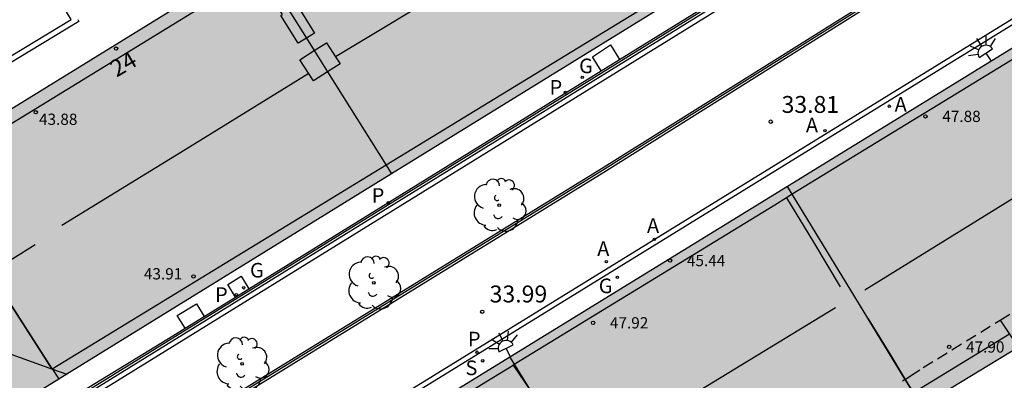
# Model space of a CAD drawing. Units: millimetres. Extents: x 583443 to 583795, y 4796290 to 4796542.
# Drawn here: x 583532 to 583576, y 4796482 to 4796498 of the extents above; entities that cross this region are included whole.
import ezdxf
from ezdxf.enums import TextEntityAlignment as Align

# ---------------------------------------------------------------- set-up
doc = ezdxf.new("R2010")
doc.units = ezdxf.units.MM
doc.linetypes.add('TRAZOS_NORMALES', pattern=[0.75, 0.5, -0.25])
for name, color, linetype in [('020204', 9, 'Continuous'), ('020308', 9, 'Continuous'), ('060124', 9, 'Continuous'), ('060142', 4, 'Continuous'), ('060145', 9, 'Continuous'), ('070105', 6, 'Continuous'), ('080104', 9, 'TRAZOS_NORMALES'), ('080109', 9, 'Continuous'), ('080110', 9, 'Continuous'), ('080118', 9, 'Continuous'), ('080201', 9, 'Continuous'), ('080202', 9, 'Continuous'), ('080303', 9, 'Continuous'), ('080308', 9, 'Continuous'), ('100105', 3, 'Continuous'), ('100107', 3, 'Continuous'), ('100116', 71, 'Continuous'), ('100202', 3, 'Continuous'), ('200205', 4, 'Continuous'), ('200305', 4, 'Continuous'), ('210204', 9, 'Continuous'), ('210205', 4, 'Continuous'), ('210304', 9, 'Continuous'), ('210305', 4, 'Continuous'), ('230102', 9, 'Continuous'), ('230204', 9, 'Continuous'), ('230304', 9, 'Continuous'), ('250204', 9, 'Continuous'), ('990501', 21, 'Continuous')]:
    doc.layers.add(name, color=color, linetype=linetype)
doc.layers.add('080111', color=7, linetype='Continuous', lineweight=30)
doc.layers.add('200104', color=5, linetype='Continuous', lineweight=30)
doc.styles.add('ARIAL', font='ARIAL.TTF', dxfattribs={"height": 1})
doc.styles.add('ARIALI', font='ARIALI.TTF', dxfattribs={"height": 1})
doc.styles.add('ROMANS', font='romans__.ttf', dxfattribs={"height": 1})

# ---------------------------------------------------------------- blocks, each defined once
blk = doc.blocks.new('PUNTO')
blk.add_circle((0, 0), 0.075)
at = {"layer": '080201'}
blk.add_attdef('NPUNTO', (2335165.542, 19185173.997, 151.094), '', height=0.75, dxfattribs=at)
blk = doc.blocks.new('BloquePortal')
blk.add_circle((0, 0), 0.075)
at = {"flags": 5}
blk.add_attdef('INDICE', text='', height=0.75, dxfattribs=at).set_placement((0, 0), align=Align.MIDDLE_CENTER)
blk = doc.blocks.new('ARBOL')
blk.add_circle((0, 0), 0.0587)
for centre, radius, start, end in [((-0.564, 0.381), 0.532, 92.28, 254.58), ((-0.28, 0.855), 0.3, 359.2878, 173.6078), ((0.097, 0.97), 0.21, 23.1565, 160.4665), ((0.438, 0.881), 0.24, 301.578, 139.328), ((0.656, 0.288), 0.443, 319.8556, 114.7656), ((-0.091, 0.321), 0.12, 119.14, 310.56), ((0.819, -0.249), 0.383, 235.5275, 62.0275), ((-0.556, -0.339), 0.555, 142.64, 266.54), ((-0.039, -0.384), 0.21, 189.64, 323.88), ((0.299, -0.624), 0.532, 224.67, 0.24), ((-0.301, -0.676), 0.45, 213.78, 295.32)]:
    blk.add_arc(centre, radius, start, end)
blk = doc.blocks.new('SANEA')
blk.add_circle((0, 0), 0.055)
blk = doc.blocks.new('COTAPU')
blk.add_circle((0, 0), 0.075)
blk = doc.blocks.new('PLUVI3')
blk.add_circle((0, 0), 0.055)
blk = doc.blocks.new('FAREDE')
at = {"linetype": 'Continuous'}
for p, q in [((0.75, 0.7), (0.57, 0.322)), ((0.415, 0), (0, 0)), ((0.415, 0.36), (0.415, -0.351)), ((1.07, 0.411), (0.715, 0.19)), ((0.738, -0.699), (0.56, -0.32)), ((1.062, -0.416), (0.709, -0.191)), ((1.187, -0.005), (0.768, -0.001))]:
    blk.add_line(p, q, dxfattribs=at)
blk.add_arc((0.413, 0.004), 0.355, 270.4282, 89.5718, dxfattribs=at)
blk = doc.blocks.new('REGAS')
blk.add_circle((0, 0), 0.055)
blk = doc.blocks.new('ABAS')
blk.add_circle((0, 0), 0.055)

msp = doc.modelspace()

# ---------------------------------------------------------------- hatches: boundary and pattern name
at = {"layer": '990501'}
for points in [[(583573.341, 4796506.27), (583567.232, 4796515.816), (583518.567, 4796485.774), (583521.577, 4796480.977), (583524.587, 4796476.179)], [(583566.163, 4796477.074), (583583.739, 4796487.738), (583584.718, 4796488.349), (583578.573, 4796498.068), (583529.733, 4796468.002), (583532.324, 4796463.782), (583535.66, 4796458.348), (583541.489, 4796461.922), (583553.072, 4796469.022)]]:
    msp.add_hatch(color=256, dxfattribs=at).paths.add_polyline_path(points)

# ---------------------------------------------------------------- linework, layer by layer
at = {"layer": '060124'}
msp.add_polyline3d([(583575.983, 4796484.722, 36.186), (583576.394, 4796484.105, 36.18), (583576.784, 4796483.518, 36.173)], dxfattribs=at)
at = {"layer": '060142'}
for points in [[(583559.077, 4796496.305, 31.732), (583566.203, 4796500.718, 31.647)], [(583469.782, 4796429.945, 34.121), (583469.099, 4796430.93, 34.08), (583471.411, 4796432.432, 34.079), (583522.464, 4796464.772, 34.282), (583528.544, 4796468.545, 34.194), (583577.792, 4796498.897, 33.834), (583577.921, 4796498.706, 33.834)], [(583558.265, 4796495.802, 31.741), (583559.077, 4796496.305, 31.732)], [(583542.632, 4796486.12, 31.927), (583558.265, 4796495.802, 31.741)], [(583542.035, 4796485.75, 31.934), (583542.632, 4796486.12, 31.927)], [(583540.646, 4796484.89, 31.951), (583542.035, 4796485.75, 31.934)], [(583539.791, 4796484.36, 31.961), (583540.646, 4796484.89, 31.951)], [(583530.522, 4796478.691, 31.941), (583539.253, 4796484.027, 31.967), (583539.791, 4796484.36, 31.961)]]:
    msp.add_polyline3d(points, dxfattribs=at)
at = {"layer": '060145'}
msp.add_polyline3d([(583577.921, 4796498.706, 33.834), (583528.665, 4796468.349, 34.194), (583522.586, 4796464.577, 34.282), (583471.535, 4796432.238, 34.079), (583469.423, 4796430.866, 34.08), (583469.969, 4796430.081, 34.125), (583469.782, 4796429.945, 34.127)], dxfattribs=at)
at = {"layer": '070105'}
for points in [[(583525.63, 4796475.527, 31.924), (583575.836, 4796506.575, 31.459)], [(583526.059, 4796471.381, 34.125), (583558.384, 4796491.301, 34.042), (583570.349, 4796498.809, 33.762)]]:
    msp.add_polyline3d(points, dxfattribs=at)
at = {"layer": '080104'}
for points in [[(583571.765, 4796482.091, 36.115), (583572, 4796482.246, 36.109), (583572.567, 4796482.619, 36.093), (583575.983, 4796484.722, 36.762)], [(583575.983, 4796484.722, 36.762), (583576.615, 4796485.111, 36.886)], [(583571.765, 4796482.091, 36.115), (583571.642, 4796482.01, 36.118)]]:
    msp.add_polyline3d(points, dxfattribs=at)
at = {"layer": '080109'}
for points in [[(583557.228, 4796502.893, 45.871), (583551.852, 4796499.656, 45.877), (583546.476, 4796496.421, 45.882)], [(583546.476, 4796496.421, 45.882), (583546.476, 4796496.42, 45.882)], [(583545.288, 4796495.676, 45.856), (583539.792, 4796492.296, 45.834), (583534.327, 4796488.935, 45.812)], [(583581.615, 4796493.257, 49.759), (583575.795, 4796489.66, 49.789), (583569.974, 4796486.062, 49.82)], [(583534.327, 4796488.935, 45.812), (583534.327, 4796488.935, 45.812)], [(583533.139, 4796488.064, 45.81), (583531.136, 4796486.826, 45.816)], [(583568.673, 4796485.277, 49.853), (583563.259, 4796481.972, 49.889), (583557.846, 4796478.669, 49.926)], [(583527.775, 4796484.748, 45.826), (583533.9, 4796482.55, 44.208)], [(583533.9, 4796482.55, 44.208), (583534.538, 4796482.321, 44.039)], [(583534.538, 4796482.321, 44.039), (583534.539, 4796482.321, 44.039)]]:
    msp.add_polyline3d(points, dxfattribs=at)
at = {"layer": '080110'}
for points in [[(583563.544, 4796500.675, 43.849), (583548.721, 4796491.613, 43.921)], [(583528.333, 4796491.162, 43.829), (583535.652, 4796495.654, 43.851), (583542.97, 4796500.147, 43.873), (583543.538, 4796499.224, 44.457), (583544.106, 4796498.302, 46.622)], [(583544.404, 4796498.489, 46.621), (583544.767, 4796498.715, 46.62), (583545.543, 4796497.474, 46.645), (583545.183, 4796497.249, 46.646)], [(583545.183, 4796497.249, 46.646), (583544.818, 4796497.021, 46.648), (583544.042, 4796498.262, 46.623), (583544.106, 4796498.302, 46.622)], [(583578.807, 4796497.698, 47.787), (583566.755, 4796490.315, 47.794)], [(583545.527, 4796496.7, 45.529), (583546.068, 4796497.046, 45.513)], [(583546.068, 4796497.046, 45.513), (583546.476, 4796496.421, 46.007)], [(583546.119, 4796495.757, 46.266), (583545.494, 4796495.361, 46.283), (583544.887, 4796496.29, 45.549), (583545.527, 4796496.7, 45.529)], [(583546.476, 4796496.421, 46.007), (583546.679, 4796496.11, 46.252), (583546.119, 4796495.757, 46.266)], [(583548.721, 4796491.613, 43.921), (583533.899, 4796482.552, 43.993)], [(583566.504, 4796490.162, 47.794), (583565.975, 4796489.838, 47.795), (583554.409, 4796482.752, 47.801)], [(583566.755, 4796490.315, 47.794), (583566.504, 4796490.162, 47.794)], [(583566.504, 4796490.162, 48.479), (583567.695, 4796488.184, 48.785), (583568.887, 4796486.208, 49.09)], [(583533.899, 4796482.552, 43.993), (583531.136, 4796486.826, 43.911)], [(583570.112, 4796484.805, 49.243), (583570.127, 4796484.781, 49.238)], [(583570.127, 4796484.781, 49.238), (583571.123, 4796483.146, 48.913), (583571.765, 4796482.091, 48.703)], [(583576.394, 4796484.105, 47.904), (583572.133, 4796481.488, 47.906)], [(583542.674, 4796475.527, 47.801), (583553.143, 4796481.976, 47.802), (583554.363, 4796482.724, 47.801)], [(583554.409, 4796482.752, 47.801), (583554.363, 4796482.724, 47.801)], [(583554.363, 4796482.724, 48.479), (583555.14, 4796481.566, 48.558)], [(583571.765, 4796482.091, 48.703), (583572.133, 4796481.488, 48.584)]]:
    msp.add_polyline3d(points, dxfattribs=at)
at = {"layer": '080111'}
for points in [[(583528.037, 4796491.62, 30.583), (583528.274, 4796491.766, 30.589), (583542.941, 4796500.821, 30.953)], [(583563.747, 4796500.349, 32.997), (583563.541, 4796500.222, 32.997), (583548.964, 4796491.225, 32.997)], [(583583.933, 4796489.59, 46.467), (583578.807, 4796497.698, 46.467), (583578.573, 4796498.068, 46.467), (583566.543, 4796490.663, 43.439)], [(583548.964, 4796491.225, 32.997), (583534.538, 4796482.321, 32.997), (583534.188, 4796482.105, 32.997)], [(583566.543, 4796490.663, 43.439), (583554.211, 4796483.072, 40.336)], [(583572.485, 4796480.91, 39.64), (583576.784, 4796483.518, 39.633)], [(583554.211, 4796483.072, 40.336), (583539.552, 4796474.047, 36.646)], [(583534.188, 4796482.105, 32.997), (583524.655, 4796476.221, 32.997)]]:
    msp.add_polyline3d(points, dxfattribs=at)
at = {"layer": '080118', "flags": 128}
for points in [[(583544.404, 4796498.489), (583545.183, 4796497.249)], [(583545.183, 4796497.249), (583545.527, 4796496.7)], [(583545.527, 4796496.7), (583546.119, 4796495.757)], [(583546.119, 4796495.757), (583548.721, 4796491.613)], [(583548.721, 4796491.613), (583548.964, 4796491.225)], [(583566.755, 4796490.315), (583566.543, 4796490.663)], [(583569.162, 4796486.364), (583566.755, 4796490.315)], [(583531.136, 4796486.826), (583533.899, 4796482.552)], [(583570.112, 4796484.805), (583569.162, 4796486.364)], [(583570.127, 4796484.781), (583570.112, 4796484.805)], [(583571.765, 4796482.091), (583570.127, 4796484.781)], [(583554.211, 4796483.072), (583560.175, 4796473.391)], [(583533.899, 4796482.552), (583533.9, 4796482.55)], [(583533.9, 4796482.55), (583534.188, 4796482.105)], [(583572.133, 4796481.488), (583571.765, 4796482.091)]]:
    msp.add_lwpolyline(points, dxfattribs=at)
at = {"layer": '100105'}
for points in [[(583524.126, 4796474.597, 31.938), (583524.179, 4796474.512, 31.938), (583575.889, 4796506.49, 31.459), (583575.836, 4796506.575, 31.459)], [(583526.008, 4796471.467, 34.125), (583558.332, 4796491.386, 34.042), (583570.296, 4796498.894, 33.762)]]:
    msp.add_polyline3d(points, dxfattribs=at)
at = {"layer": '100107'}
for points in [[(583517.395, 4796478.685, 30.823), (583520.251, 4796480.408, 30.831), (583524.038, 4796474.162, 31.94), (583576.147, 4796506.386, 31.544), (583573.65, 4796510.232, 31.451), (583573.58, 4796510.191, 31.451)], [(583525.962, 4796471.544, 34.125), (583558.284, 4796491.463, 34.042), (583570.248, 4796498.97, 33.762)]]:
    msp.add_polyline3d(points, dxfattribs=at)
msp.add_polyline3d([(583534.74, 4796498.081, 30.331), (583533.32, 4796500.421, 29.175), (583523.426, 4796494.304, 28.514), (583524.782, 4796492.05, 30.169)], close=True, dxfattribs=at)
at = {"layer": '100116'}
msp.add_polyline3d([(583535.03, 4796498.072, 30.304), (583535.075, 4796497.997, 30.331), (583524.815, 4796491.783, 30.312)], dxfattribs=at)
at = {"layer": '200104'}
for points in [[(583558.265, 4796495.802, 31.709), (583557.879, 4796496.426, 31.786), (583558.681, 4796496.946, 31.778), (583559.077, 4796496.305, 31.698)], [(583539.791, 4796484.36, 31.96), (583539.439, 4796484.93, 32.036), (583540.297, 4796485.455, 32.054), (583540.646, 4796484.89, 31.948)]]:
    msp.add_polyline3d(points, dxfattribs=at)
at = {"layer": '230102'}
msp.add_polyline3d([(583542.035, 4796485.75, 31.929), (583541.691, 4796486.309, 32.086), (583542.29, 4796486.676, 32.069), (583542.632, 4796486.12, 31.921)], dxfattribs=at)

# ---------------------------------------------------------------- block references
at = {"layer": '020204', "rotation": 359.9987685839998}
for p in [(583565.8, 4796493.54, 33.808), (583552.987, 4796485.095, 33.993)]:
    msp.add_blockref('COTAPU', p, dxfattribs=at)
at = {"layer": '080201', "rotation": 359.9987685839998}
for p in [(583533.165, 4796493.957, 43.878), (583572.665, 4796493.775, 47.878), (583561.326, 4796487.371, 45.442), (583540.168, 4796486.667, 43.906), (583557.908, 4796484.605, 47.922), (583573.72, 4796483.532, 47.9)]:
    msp.add_blockref('PUNTO', p, dxfattribs=at)
at = {"layer": '080202', "rotation": 359.9987685839998}
msp.add_blockref('BloquePortal', (583536.728, 4796496.788), dxfattribs=at)
at = {"layer": '100202', "rotation": 359.9987685839998}
for p in [(583553.739, 4796489.833, 33.459), (583548.174, 4796486.382, 33.451), (583542.322, 4796482.783, 33.484)]:
    msp.add_blockref('ARBOL', p, dxfattribs=at)
at = {"layer": '200205', "rotation": 359.9987685839998}
for p in [(583571.061, 4796494.226, 33.895), (583568.203, 4796493.14, 33.905), (583560.631, 4796488.315, 34.059), (583558.498, 4796487.318, 34.095)]:
    msp.add_blockref('ABAS', p, dxfattribs=at)
at = {"layer": '210204', "rotation": 359.9987685839998}
msp.add_blockref('SANEA', (583553.008, 4796482.916, 34.105), dxfattribs=at)
at = {"layer": '210205', "rotation": 359.9987685839998}
for p in [(583556.68, 4796494.838, 31.724), (583548.822, 4796489.934, 31.883), (583542.072, 4796485.852, 32.049), (583552.756, 4796483.298, 34.051)]:
    msp.add_blockref('PLUVI3', p, dxfattribs=at)
at = {"layer": '230204', "rotation": 359.9987685839998}
for p in [(583557.429, 4796495.511, 31.778), (583558.988, 4796486.622, 34.105), (583542.398, 4796486.161, 32.061)]:
    msp.add_blockref('REGAS', p, dxfattribs=at)
at = {"layer": '250204'}
for p, rotation in [((583575.581, 4796496.233, 33.971), 123.0382685690768), ((583554.234, 4796483.097, 34.118), 115.9556685873893)]:
    msp.add_blockref('FAREDE', p, dxfattribs=dict(at, rotation=rotation))

# ---------------------------------------------------------------- texts
at = {"layer": '020308', "style": 'ARIAL'}
for s, p in [('33.81', (583566.279, 4796493.93, 33.807)), ('33.99', (583553.317, 4796485.51, 33.992))]:
    msp.add_text(s, height=0.75, rotation=359.9988, dxfattribs=at).set_placement(p)
at = {"layer": '080303', "style": 'ARIAL'}
for s, p in [('43.88', (583533.308, 4796493.397, 43.877)), ('47.88', (583573.415, 4796493.525, 47.877)), ('45.44', (583562.076, 4796487.121, 45.441)), ('43.91', (583537.966, 4796486.533, 43.905)), ('47.92', (583558.658, 4796484.355, 47.921)), ('47.90', (583574.47, 4796483.282, 47.899))]:
    msp.add_text(s, height=0.5, rotation=359.9988, dxfattribs=at).set_placement(p)
at = {"layer": '080308', "style": 'ARIALI'}
msp.add_text('24', height=0.75, rotation=30.0988, dxfattribs=at).set_placement((583536.75, 4796495.494))
at = {"layer": '200305', "style": 'ROMANS'}
for p in [(583571.299, 4796493.987, 33.894), (583567.358, 4796493.064, 33.904), (583560.303, 4796488.602, 34.058), (583558.094, 4796487.575, 34.094)]:
    msp.add_text('A', height=0.65, rotation=359.9988, dxfattribs=at).set_placement(p)
at = {"layer": '210304', "style": 'ROMANS'}
msp.add_text('S', height=0.65, rotation=359.9988, dxfattribs=at).set_placement((583552.244, 4796482.28, 34.104))
at = {"layer": '210305', "style": 'ROMANS'}
for p in [(583555.977, 4796494.74, 31.723), (583548.08, 4796489.936, 31.882), (583541.125, 4796485.533, 32.048), (583552.352, 4796483.555, 34.05)]:
    msp.add_text('P', height=0.65, rotation=359.9988, dxfattribs=at).set_placement(p)
at = {"layer": '230304', "style": 'ROMANS'}
for p in [(583557.289, 4796495.692, 31.777), (583542.675, 4796486.616, 32.06), (583558.16, 4796485.92, 34.104)]:
    msp.add_text('G', height=0.65, rotation=359.9988, dxfattribs=at).set_placement(p)

doc.saveas('drawing.dxf')
